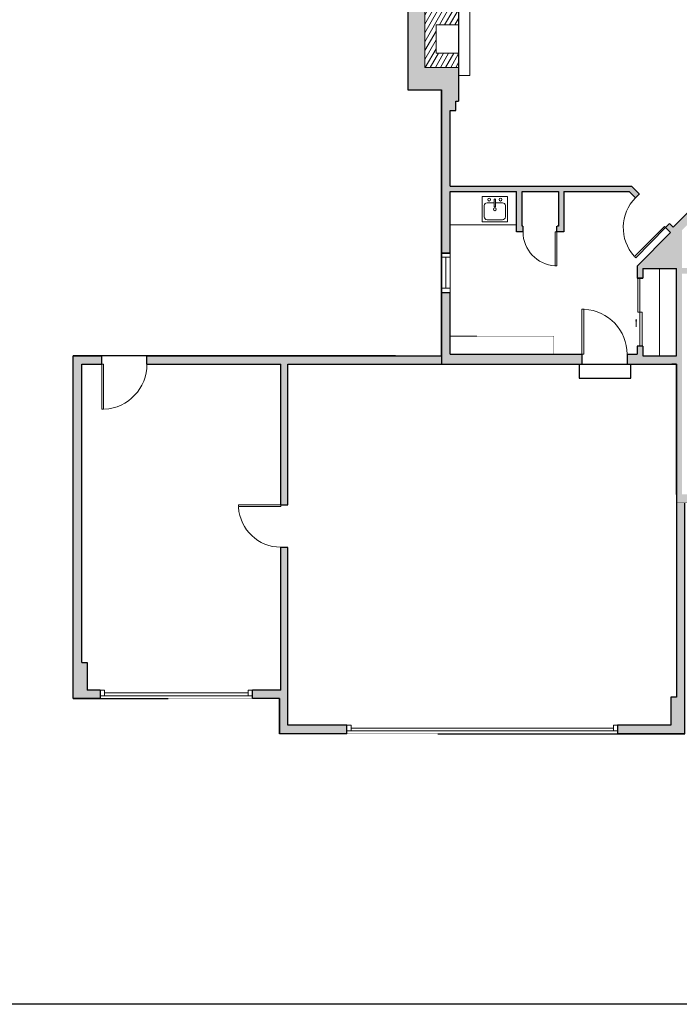
# Model space of a CAD drawing. Units: inches. Extents: x -1876 to 4124, y -2728 to -1480.
# Drawn here: x 698 to 1165, y -2728 to -2030 of the extents above; entities that cross this region are included whole.
import ezdxf

# ---------------------------------------------------------------- set-up
doc = ezdxf.new("R2010")
doc.units = ezdxf.units.IN
doc.linetypes.add('Dash', pattern=[0.2362204724409448, 0.1181102362204724, -0.1181102362204724])
doc.layers.get('0').update_dxf_attribs({"color": 255})
doc.layers.get('Defpoints').update_dxf_attribs({"color": 6, "linetype": 'Dash'})
doc.layers.add('A-DOOR&WINDOWS', color=4, linetype='Continuous', lineweight=9)
doc.layers.add('A-OBJECT', color=2, linetype='Continuous', lineweight=9)
doc.layers.add('A-WALL', color=252, linetype='Continuous')

# ---------------------------------------------------------------- blocks, each defined once
blk = doc.blocks.new('A$Caff266a9')
at = {"layer": 'A-OBJECT', "transparency": 33554687}
for points in [[(23.99999999999818, 10), (7.999999999998181, 10), (7.999999999998181, 30), (24, 30), (24, 40), (0, 40), (0, 0), (23.99999999999818, 0), (23.99999999999818, 10)], [(24, 30), (24, 10)]]:
    blk.add_lwpolyline(points, dxfattribs=at)
blk = doc.blocks.new('blocks$0$Sink Kitchen-Island - 18_ x 18_-1226390-SUBSTRUCTURE Copy 1')
at = {"layer": 'A-OBJECT', "color": 0, "linetype": 'ByBlock', "lineweight": -2}
for p, q in [((228.6000000000004, 0), (-228.6000000000004, 0)), ((-228.6000000000004, 0), (-228.6000000000004, -457.2000000000012)), ((228.6000000000004, -457.2000000000012), (228.6000000000004, 0)), ((-190.4999999999945, -165.0999999999988), (-190.4999999999945, -368.3000000000001)), ((-12.69999999999127, -114.3000000000045), (-139.7000000000002, -114.3000000000045)), ((-12.69999999999127, -57.15000000000114), (-12.69999999999127, -177.8000000000017)), ((12.69999999999687, -57.15000000000123), (12.69999999999687, -177.8000000000017)), ((139.7000000000031, -114.3000000000011), (12.69999999999686, -114.3000000000011)), ((190.5000000000111, -368.2999999999998), (190.5000000000111, -165.1000000000092)), ((-228.6000000000004, -457.2000000000012), (228.6000000000004, -457.2000000000012)), ((-139.6999999999953, -419.0999999999993), (139.7000000000116, -419.0999999999993))]:
    blk.add_line(p, q, dxfattribs=at)
for centre, radius, start, end in [((-139.7000000000002, -165.0999999999988), 50.79999999999427, 89.9999999999999, 180), ((-101.5999999999992, -57.15000000000236), 25.40000000000179, 0, 180), ((-101.5999999999992, -57.15000000000217), 25.4000000000018, 180, 0), ((2.795985665215994e-12, -57.15000000000123), 12.7, 0, 180), ((101.6000000000037, -57.15000000000299), 25.40000000000163, 0, 180), ((101.6000000000037, -57.15000000000285), 25.40000000000161, 180, 0), ((139.7000000000031, -165.1000000000092), 50.80000000000829, 0, 90.0000000000001), ((2.870592652470805e-12, -230.9454011136387), 25.39999999999977, 0, 180), ((2.868816295631405e-12, -230.9454011136387), 25.39999999999977, 180, 0), ((2.795985665215994e-12, -177.8000000000017), 12.69999999999997, 180, 0), ((-139.6999999999953, -368.3000000000001), 50.79999999999976, 180, 269.9999999999997), ((139.7000000000116, -368.2999999999998), 50.79999999999811, 269.9999999999996, 0)]:
    blk.add_arc(centre, radius, start, end, dxfattribs=at)
blk = doc.blocks.new('*U224')
at = {"layer": 'A-DOOR&WINDOWS', "color": 0, "linetype": 'ByBlock', "lineweight": -2, "transparency": 33554687}
for points in [[(3, 0), (0, 0), (0, 4), (3, 4)], [(105.000000000001, 2), (105.000000000001, 0), (3, 0), (3, 2)], [(108.000000000001, 0), (105.000000000001, 0), (105.000000000001, 4), (108.000000000001, 4)]]:
    blk.add_lwpolyline(points, close=True, dxfattribs=at)
at = {"layer": 'A-WALL', "color": 0, "linetype": 'ByBlock', "lineweight": -2, "transparency": 33554687}
blk.add_line((9.094947017729282e-13, 4), (9.094947017729282e-13, 0), dxfattribs=at)
blk = doc.blocks.new('*U73')
at = {"layer": 'A-DOOR&WINDOWS', "color": 0, "linetype": 'ByBlock', "lineweight": -2, "transparency": 33554687}
for points in [[(3, 0), (0, 0), (0, 4), (3, 4)], [(189, 2), (189, 0), (3, 0), (3, 2)], [(192, 0), (189, 0), (189, 4), (192, 4)]]:
    blk.add_lwpolyline(points, close=True, dxfattribs=at)
at = {"layer": 'A-WALL', "color": 0, "linetype": 'ByBlock', "lineweight": -2, "transparency": 33554687}
blk.add_line((9.094947017729282e-13, 4), (9.094947017729282e-13, 0), dxfattribs=at)
blk = doc.blocks.new('*U228')
blk.add_wipeout([(0, 30), (0, -318.9299430637045), (1320.822596862665, -318.92994306370474), (1320.8225968626648, 29.99999999998522)]).dxf.layer = 'A-DOOR&WINDOWS'
at = {"color": 0, "linetype": 'ByBlock', "lineweight": -2, "transparency": 33554687}
blk.add_lwpolyline([(50.79999999993017, 1319.413006735303), (2.478263480733054e-14, 1319.413006735303), (0, 0), (50.79999999993015, 0)], close=True, dxfattribs=at)
blk.add_arc((0, -2.098098212238923e-11), 1320.822596862665, 0, 86.82114776083314, dxfattribs=at)
at = {"layer": 'A-WALL', "transparency": 33554687}
for points in [[(0, 0), (0, -288.9299430637044)], [(1320.822596862665, -1.455191522836685e-11), (1320.822596862665, -288.929943063719)]]:
    blk.add_lwpolyline(points, dxfattribs=at)
blk = doc.blocks.new('*U230')
blk.add_wipeout([(0, 30), (0, -277.65423691170827), (1320.822596862668, -277.65423691170827), (1320.822596862668, 29.999999999985448)]).dxf.layer = 'A-DOOR&WINDOWS'
at = {"color": 0, "linetype": 'ByBlock', "lineweight": -2, "transparency": 33554687}
blk.add_lwpolyline([(50.79999999993017, 1319.413006735306), (2.478263480733074e-14, 1319.413006735306), (0, 0), (50.79999999993015, 0)], close=True, dxfattribs=at)
blk.add_arc((0, -2.098098212238929e-11), 1320.822596862668, 0, 86.82114776083314, dxfattribs=at)
at = {"layer": 'A-WALL', "transparency": 33554687}
for points in [[(0, 0), (0, -247.6542369117084)], [(1320.822596862668, -1.455191522836685e-11), (1320.822596862668, -247.654236911723)]]:
    blk.add_lwpolyline(points, dxfattribs=at)
blk = doc.blocks.new('*U170')
blk.add_wipeout([(0, 29.999999999999773), (0, -195.1028246078106), (990.6169476470022, -195.10282460781195), (990.6169476470021, 29.999999999984084)]).dxf.layer = 'A-DOOR&WINDOWS'
at = {"color": 0, "linetype": 'ByBlock', "lineweight": -2, "transparency": 33554687}
blk.add_lwpolyline([(50.79999999993134, 989.2073575196401), (1.188384733663842e-12, 989.2073575196401), (0, 0), (50.79999999993015, 0)], close=True, dxfattribs=at)
blk.add_arc((0, -1.573573659179198e-11), 990.6169476470021, 0, 86.82114776083314, dxfattribs=at)
at = {"layer": 'A-WALL', "transparency": 33554687}
for points in [[(0, 0), (0, -165.1028246078104)], [(990.6169476470022, -1.573573659179198e-11), (990.6169476470022, -165.1028246078261)]]:
    blk.add_lwpolyline(points, dxfattribs=at)
blk = doc.blocks.new('*U229')
blk.add_wipeout([(0, 30), (0, -236.37853075979228), (1238.271184558762, -236.37853075980684), (1238.271184558762, 29.999999999970896)]).dxf.layer = 'A-DOOR&WINDOWS'
at = {"color": 0, "linetype": 'ByBlock', "lineweight": -2, "transparency": 33554687}
blk.add_lwpolyline([(50.79999999994472, 1236.8615944314), (1.457164304703203e-11, 1236.8615944314), (0, 0), (50.79999999993015, 0)], close=True, dxfattribs=at)
blk.add_arc((0, -1.966967073974012e-11), 1238.271184558762, 0, 86.82114776083314, dxfattribs=at)
at = {"layer": 'A-WALL', "transparency": 33554687}
for points in [[(0, 0), (0, -206.3785307597923)], [(1238.271184558762, -2.91038304567337e-11), (1238.271184558762, -206.3785307598214)]]:
    blk.add_lwpolyline(points, dxfattribs=at)
blk = doc.blocks.new('*U84')
at = {"layer": 'A-DOOR&WINDOWS', "transparency": 33554687}
blk.add_hatch(color=9, dxfattribs=at).paths.add_polyline_path([(14.01334752734329, 12.15451896132713), (14.01334752734329, 13.21718790397067), (11, 12.68585343264935)], flags=0)
at = {"layer": 'A-DOOR&WINDOWS', "color": 9, "transparency": 33554687}
for p, q in [((14.01334752734329, 13.21718790397067), (11, 12.68585343264935)), ((23, 12.68585343264935), (11, 12.68585343264935)), ((11, 12.68585343264935), (14.01334752734329, 12.15451896132713)), ((14.01334752734329, 12.15451896132713), (14.01334752734329, 13.21718790397067))]:
    blk.add_line(p, q, dxfattribs=at)
at = {"layer": 'A-DOOR&WINDOWS', "color": 0, "linetype": 'ByBlock', "lineweight": -2, "transparency": 33554687}
for points in [[(-53.25502630808276, 9.890520285247367), (-53.25502630808276, 6.562081140992198), (0, 6.562081140992198), (0, 9.890520285247367)], [(0, 6.562081140992198), (0, 3.233641996737029), (53.25502630808275, 3.233641996737029), (53.25502630808275, 6.562081140992198)]]:
    blk.add_lwpolyline(points, close=True, dxfattribs=at)
at = {"layer": 'A-WALL', "transparency": 33554687}
for points in [[(-53.25502630808276, 2.124162281985306), (-53.25502630808276, 10.99999999999909)], [(53.25502630808275, 2.124162281985306), (53.25502630808275, 10.99999999999909)]]:
    blk.add_lwpolyline(points, dxfattribs=at)
blk = doc.blocks.new('*U234')
at = {"color": 252}
blk.add_wipeout([(27.99999999999985, -5.77315972805076e-15), (27.999999999999847, -6.000000000000052), (1.2434497875801753e-14, -6.000000000000043), (1.4210854715202004e-14, 4.440892098500796e-16)], dxfattribs=at)
at = {"color": 4}
for points in [[(3, -6), (3, -3.699999999953434), (3, -3.699999999953434), (3, -2.300000000046566), (3, -2.300000000046566), (3, 0), (0, 0), (0, -6)], [(25.00000000000006, -6), (25.00000000000006, -3.699999999953434), (25.00000000000006, -3.699999999953434), (25.00000000000006, -2.300000000046566), (25.00000000000006, -2.300000000046566), (25.00000000000006, 0), (28.00000000000006, 0), (28.00000000000006, -6)]]:
    blk.add_lwpolyline(points, close=True, dxfattribs=at)
at = {"color": 9}
for points in [[(3, 0), (25.00000000000006, 0)], [(3, -6), (25.00000000000006, -6)]]:
    blk.add_lwpolyline(points, dxfattribs=at)
blk.add_lwpolyline([(3, -3), (25.00000000000006, -3), (25.00000000000006, -3), (3, -3)], close=True, dxfattribs=at)
at = {"layer": 'A-WALL'}
for points in [[(0, 0), (0, -6.000000000000057)], [(28.00000000000006, 0), (28.00000000000006, -6.000000000000057)]]:
    blk.add_lwpolyline(points, dxfattribs=at)
blk = doc.blocks.new('*U168')
blk.add_wipeout([(0, 30), (0, -195.10282460781013), (1238.2711845587583, -195.10282460781536), (1238.271184558758, 29.99999999998022)]).dxf.layer = 'A-DOOR&WINDOWS'
at = {"color": 0, "linetype": 'ByBlock', "lineweight": -2, "transparency": 33554687}
blk.add_lwpolyline([(50.79999999993529, 1236.861594431396), (5.137483330038391e-12, 1236.861594431396), (0, 0), (50.79999999993015, 0)], close=True, dxfattribs=at)
blk.add_arc((0, -1.966967073974007e-11), 1238.271184558758, 0, 86.82114776083314, dxfattribs=at)
at = {"layer": 'A-WALL', "transparency": 33554687}
for points in [[(0, 0), (0, -165.1028246078104)], [(1238.271184558758, -1.966967073974007e-11), (1238.271184558758, -165.10282460783)]]:
    blk.add_lwpolyline(points, dxfattribs=at)

msp = doc.modelspace()

# ---------------------------------------------------------------- hatches: boundary and pattern name
at = {"layer": 'A-OBJECT', "transparency": 33554687}
h = msp.add_hatch(dxfattribs=at)
h.set_pattern_fill('ANSI31', color=256, scale=25, angle=375)
h.set_pattern_definition([(59.99999999999997, (-15389.22382757918, -5856.190615642613), (-2.706329386826371, 1.562500000000001), [])])
h.paths.add_polyline_path([(1008.795766270329, -2023.679092965278), (984.7957662703293, -2023.679092965278), (984.7957662703284, -2063.679092965278), (1008.795766270328, -2063.679092965278), (1008.795766270328, -2053.679092965278), (992.7957662703266, -2053.679092965278), (992.7957662703275, -2033.679092965278), (1008.795766270329, -2033.679092965278)])
at = {"layer": 'A-WALL'}
h = msp.add_hatch(color=256, dxfattribs=at)
h.dxf.hatch_style = 1
h.paths.add_polyline_path([(1323.838456492956, -2355.31177851701), (1313.838456492956, -2355.31177851701), (1313.838455930264, -2271.502519830135), (1331.314530382524, -2271.502519830135), (1331.314530382524, -2265.502519830135), (1326.778081524698, -2265.502519830135), (1326.778081524698, -2243.333314476342), (1320.9978708798, -2237.643301898059), (1318.191772336094, -2240.493882709579), (1322.778081524698, -2245.008624225806), (1322.778081524698, -2265.502519830135), (1307.838455930264, -2265.502519830135), (1281.372912251235, -2239.449961251197), (1298.970932598538, -2221.572977124865), (1301.088287466972, -2223.65729144734), (1303.894386010678, -2220.806710635819), (1296.287350548183, -2213.318380171037), (1293.481252004476, -2216.168960982557), (1296.120351787018, -2218.766878581159), (1275.716232896008, -2239.49444351901), (1307.838455930264, -2271.115411047018), (1307.838455930264, -2366.265440152295), (1291.200055126391, -2366.265440152295), (1291.200055126391, -2393.08302033463), (1281.207192360621, -2393.08302033463), (1281.207192360621, -2399.08302033463), (1297.200055126391, -2399.08302033463), (1297.200055126391, -2372.265440152295), (1313.838456492956, -2372.265440152295), (1313.838456492955, -2379.31177851701), (1323.838456492956, -2379.31177851701)])
h.paths.add_polyline_path([(1399.547490472767, -2355.31177851701), (1387.547490472767, -2355.31177851701), (1387.547490472766, -2379.31177851701), (1399.547490472767, -2379.31177851701)])
edge = h.paths.add_edge_path()
edge.add_line((1448.981056409214, -2074.447197325589), (1420.695897239459, -2074.447197325589))
edge.add_line((1420.695897239459, -2074.447197325589), (1420.69589723946, -2058.19648641715))
edge.add_line((1420.69589723946, -2058.19648641715), (1416.69589723946, -2058.19648641715))
edge.add_line((1416.69589723946, -2058.19648641715), (1416.69589723946, -2061.800360491253))
edge.add_line((1416.69589723946, -2061.800360491253), (1413.374659608798, -2061.800360491253))
edge.add_line((1413.374659608798, -2061.800360491253), (1413.374659608798, -2065.800360491253))
edge.add_line((1413.374659608798, -2065.800360491253), (1416.69589723946, -2065.800360491253))
edge.add_line((1416.69589723946, -2065.800360491253), (1416.69589723946, -2090.620487854508))
edge.add_line((1416.69589723946, -2090.620487854508), (1377.530240553436, -2129.343261497148))
edge.add_arc((1285.526051838535, -2202.93656480724), 117.8165736778076, 38.65599268492993, 48.40926604227896)
edge.add_line((1363.733314087079, -2114.820906920768), (1363.733314087079, -2085.867344103951))
edge.add_line((1363.733314087079, -2085.867344103951), (1376.609609582206, -2085.867344103951))
edge.add_line((1376.609609582206, -2085.867344103951), (1376.609609582206, -2065.800360491253))
edge.add_line((1376.609609582206, -2065.800360491253), (1383.374659608798, -2065.800360491253))
edge.add_line((1383.374659608798, -2065.800360491253), (1383.374659608798, -2061.800360491253))
edge.add_line((1383.374659608798, -2061.800360491253), (1357.733314087079, -2061.800360491253))
edge.add_line((1357.733314087079, -2061.800360491253), (1357.733314087079, -2085.867344103951))
edge.add_line((1357.733314087079, -2085.867344103951), (1256.836884944648, -2085.867344103951))
edge.add_line((1256.836884944648, -2085.867344103951), (1256.836884944648, -2055.9178417828))
edge.add_line((1256.836884944648, -2055.9178417828), (1244.836884944648, -2055.9178417828))
edge.add_line((1244.836884944648, -2055.9178417828), (1244.836884944648, -2089.867344103951))
edge.add_line((1244.836884944648, -2089.867344103951), (1274.881083119998, -2089.867344103951))
edge.add_line((1274.881083119998, -2089.867344103951), (1274.881083119998, -2093.517135345751))
edge.add_line((1274.881083119998, -2093.517135345751), (1278.881083119998, -2093.517135345751))
edge.add_line((1278.881083119998, -2093.517135345751), (1279.088086317707, -2090.867343470925))
edge.add_line((1279.088086317707, -2090.867343470925), (1318.921403444502, -2090.867343470925))
edge.add_arc((1256.998582669735, -2232.145607321069), 154.2529856087558, 38.85549439378917, 66.33197112867322, ccw=False)
edge.add_line((1377.120117537188, -2135.373708350851), (1421.549028185674, -2091.447197325589))
edge.add_line((1421.549028185674, -2091.447197325589), (1448.981056409214, -2091.447197325588))
edge.add_line((1448.981056409214, -2091.447197325588), (1448.981056409214, -2074.447197325589))
h.paths.add_polyline_path([(1566.795766270329, -1943.819510384315), (1526.101620214972, -1943.819510384315), (1526.101620214972, -1949.819510384315), (1560.795766270329, -1949.819510384315), (1560.795766270329, -2074.447197325589), (1532.640071729725, -2074.447197325589), (1532.640071729725, -2091.447197325588), (1560.795766270329, -2091.447197325589), (1560.795766270329, -2290.75037880577), (1535.740717472737, -2290.75037880577), (1535.740717472737, -2310.366965516524), (1521.672404529777, -2310.366965516524), (1521.672404529777, -2316.366965516524), (1541.740717472737, -2316.366965516524), (1541.740717472737, -2296.75037880577), (1566.79576627033, -2296.750378805771)])
h.paths.add_polyline_path([(1423.604091586817, -2290.75037880577), (1399.243699580168, -2290.75037880577), (1399.243699580168, -2265.502519830135), (1381.314530382524, -2265.502519830135), (1381.314530382524, -2271.502519830135), (1393.243699580168, -2271.502519830135), (1393.243699580168, -2296.750378805771), (1417.604091586817, -2296.75037880577), (1417.604091586817, -2316.366965516524), (1437.672404529777, -2316.366965516524), (1437.672404529777, -2310.366965516524), (1423.604091586817, -2310.366965516524)])
h.paths.add_polyline_path([(1187.214329594851, -2366.265440152295), (1167.299404776811, -2366.265440152295), (1167.29940477681, -2209.940021539242), (1225.144373567653, -2209.940021539242), (1256.036589502916, -2179.308608702569), (1259.274282266232, -2182.495778458077), (1262.080380809938, -2179.645197646557), (1253.763670313435, -2171.458266366324), (1250.957571769728, -2174.308847177844), (1253.185799913713, -2176.502304639079), (1223.497443324682, -2205.940021539242), (1167.299404776811, -2205.940021539242), (1167.29940477681, -2179.041476491699), (1190.773735820555, -2155.713869474283), (1208.986040882126, -2137.615413575872), (1211.323150744263, -2135.292906752393), (1231.003506089086, -2154.666157371898), (1233.809604632792, -2151.815576560378), (1209.884473132733, -2128.263787960322), (1160.918333558082, -2176.923858223991), (1158.386935378615, -2174.41642906246), (1155.571994545629, -2177.258278479088), (1159.083236314308, -2180.736273397227), (1135.361623546439, -2204.669298666963), (1135.361623546439, -2213.174039076524), (1139.361623546439, -2213.174039076524), (1139.361623546439, -2206.315767502451), (1163.299404776811, -2206.315767502451), (1163.299404776811, -2268.032310650596), (1139.361623546439, -2268.032310650596), (1139.361623546439, -2261.174039076524), (1135.361623546439, -2261.174039076524), (1135.361623546439, -2267.032310650596), (1128.271689918935, -2267.032310650596), (1128.271689918935, -2274.032310650596), (1163.299404776811, -2274.032310650596), (1163.299404776811, -2366.265440152295), (1163.299404776811, -2509.954859792649), (1159.299404776811, -2509.954859792649), (1159.299404776811, -2529.878106704745), (1121.534523859654, -2529.878106704745), (1121.534523859654, -2533.878106704744), (1121.534523859656, -2535.878106704744), (1169.299404776811, -2535.878106704745), (1169.299404776811, -2372.265440152295), (1181.214329594851, -2372.265440152295), (1181.214329594851, -2399.08302033463), (1197.207192360621, -2399.08302033463), (1197.207192360621, -2393.08302033463), (1187.214329594851, -2393.08302033463)])
h.paths.add_polyline_path([(887.7696429425005, -2403.686366863253), (882.7696429425005, -2403.686366863253), (882.7696429425005, -2504.921895185226), (862.6763350274987, -2504.921895185226), (862.6763350274987, -2508.921895185226), (862.6763350274987, -2510.921895185226), (881.7696429425005, -2510.921895185226), (881.7696429425005, -2535.878106704744), (929.5345238596557, -2535.878106704744), (929.5345238596556, -2529.878106704744), (887.7696429425005, -2529.878106704745), (887.7696429425005, -2504.921895185226)])
h.paths.add_polyline_path([(887.7696429425005, -2274.032310650596), (1002.795766270329, -2274.032310650596), (1096.271689918936, -2274.032310650596), (1096.271689918936, -2267.032310650596), (1002.795766270329, -2267.032310650596), (1002.795766270329, -2223.240521793804), (996.7957662703292, -2223.240521793804), (996.7957662703292, -2268.032310650596), (787.8884746884826, -2268.032310650596), (787.8884746884826, -2274.032310650596), (882.7696429425005, -2274.032310650596), (882.7696429425005, -2373.686366863253), (887.7696429425005, -2373.686366863253)])
h.paths.add_polyline_path([(741.5830271124969, -2274.032310650596), (755.8884746884826, -2274.032310650596), (755.8884746884826, -2268.032310650596), (735.5830271124969, -2268.032310650596), (735.5830271124969, -2510.921895185226), (754.6763350274987, -2510.921895185225), (754.6763350274987, -2504.921895185226), (745.5830271124969, -2504.921895185226), (745.5830271124969, -2485.27646875797), (741.5830271124969, -2485.27646875797)])
h.paths.add_polyline_path([(1002.795766270329, -2151.761804508012), (1049.974759733919, -2151.761804508012), (1049.974759733919, -2180.266991805266), (1054.490831569721, -2180.266991805266), (1054.490831569721, -2176.266991805266), (1053.974759733919, -2176.266991805266), (1053.974759733919, -2151.761804508012), (1079.523955715204, -2151.761804508012), (1079.523955715205, -2176.266991805266), (1078.490831569721, -2176.266991805266), (1078.490831569721, -2180.266991805266), (1083.523955715205, -2180.266991805266), (1083.523955715204, -2151.761804508012), (1129.831794669428, -2151.761804508012), (1134.258123920924, -2156.146222231688), (1137.073064753911, -2153.304372815061), (1131.477513925479, -2147.761804508012), (1002.795766270329, -2147.761804508012), (1002.795766270329, -2094.331783037219), (1006.795766270329, -2094.331783037219), (1006.795766270329, -2087.733914429779), (1008.795766270329, -2087.733914429779), (1008.795766270329, -2063.679092965278), (984.7957662703293, -2063.679092965278), (984.7957662703293, -2023.679092965278), (1008.795766270329, -2023.679092965278), (1008.795766270329, -1999.624271500777), (1006.795766270329, -1999.624271500777), (1006.795766270329, -1993.026402893337), (1002.795766270329, -1993.026402893337), (1002.795766270329, -1940.506007679019), (1028.386465753879, -1940.506007679019), (1028.386465753879, -1934.506007679018), (996.7957662703293, -1934.506007679018), (996.7957662703293, -2006.923969433657), (972.7957668330209, -2006.923969433657), (972.7957668330209, -2079.633108465615), (996.7957662703293, -2079.633108465615), (996.7957662703293, -2195.240521793804), (1002.795766270329, -2195.240521793804)])
h.paths.add_polyline_path([(1278.881083119998, -2123.517135345751), (1274.881083119998, -2123.517135345751), (1274.881083119998, -2133.954123235214), (1278.881083119998, -2133.954123235214)], flags=17)
h.paths.add_polyline_path([(1196.185269775703, -1901.745258672106), (1213.934550307479, -1901.745258672106), (1213.934550307479, -1895.745258672106), (1190.185269775703, -1895.745258672106), (1190.185269775703, -1934.506007679018), (1160.386465753879, -1934.506007679018), (1160.386465753879, -1940.506007679019), (1196.185269775703, -1940.506007679019)])
h.paths.add_polyline_path([(1387.255611685729, -1906.385058665279), (1395.410154417219, -1914.669801694657), (1399.68626300385, -1910.460895024827), (1385.201892754366, -1895.745258672105), (1372.907334068927, -1907.891554809752), (1306.994627285501, -1907.891554809751), (1306.994627285501, -1895.745258672106), (1285.93455030748, -1895.745258672106), (1285.934550307479, -1901.745258672106), (1300.9946272855, -1901.745258672106), (1300.9946272855, -1913.891554809751), (1379.657488247572, -1913.891554809751)])
h.paths.add_polyline_path([(1454.101620214972, -1943.819510384315), (1432.520625330802, -1943.819510384315), (1419.537032964639, -1930.628614230632), (1417.398978671338, -1932.733067565534), (1415.286282842491, -1934.863284253329), (1421.49192682799, -1941.168011255755), (1416.69589723946, -1946.034435228009), (1416.69589723946, -1949.819510384315), (1416.69589723946, -2028.003505392025), (1420.695897239459, -2028.003505392025), (1420.69589723946, -1949.819510384314), (1454.101620214972, -1949.819510384315)])

# ---------------------------------------------------------------- linework, layer by layer
at = {"layer": 'A-OBJECT', "transparency": 33554687}
msp.add_line((1002.795766270329, -2175.340016332165), (1049.974759733919, -2175.340016332165), dxfattribs=at)
at = {"layer": 'A-OBJECT', "linetype": 'Dash', "transparency": 33554687}
msp.add_line((1151.330514161625, -2268.032310650596), (1151.330514161625, -2206.315767502451), dxfattribs=at)
at = {"layer": 'A-OBJECT', "transparency": 33554687}
msp.add_lwpolyline([(1008.795766270329, -2017.727323633125), (1016.671774563644, -2017.727323633125), (1016.671774563644, -2069.361384579332), (1008.795766270329, -2069.361384579332)], dxfattribs=at)
at = {"layer": 'A-OBJECT', "linetype": 'Dash', "transparency": 33554687}
msp.add_lwpolyline([(1076.427517018077, -2267.032310650596), (1076.427517018077, -2254.18336518138), (1002.795766270329, -2254.18336518138)], dxfattribs=at)
at = {"layer": 'A-WALL'}
for p, q in [((1008.795766270329, -1999.624271500777), (1008.795766270329, -2087.733914429779)), ((996.7957662703292, -2268.032310650596), (996.7957662703293, -2079.633108465615)), ((1006.795766270329, -2094.331783037219), (1006.795766270329, -2087.733914429779)), ((1006.795766270329, -2087.733914429779), (1008.795766270329, -2087.733914429779)), ((1002.795766270329, -2094.331783037219), (1006.795766270329, -2094.331783037219)), ((1002.795766270329, -2147.761804508012), (1002.795766270329, -2094.331783037219)), ((1160.918333558082, -2176.923858223991), (1209.884473132734, -2128.263787960322)), ((1002.795766270329, -2147.761804508012), (1131.477513925479, -2147.761804508012)), ((1131.477513925479, -2147.761804508012), (1160.918333558082, -2176.923858223991)), ((1002.795766270329, -2267.032310650596), (1002.795766270329, -2151.761804508012)), ((1002.795766270329, -2151.761804508012), (1049.974759733919, -2151.761804508012)), ((1049.974759733919, -2180.266991805266), (1049.974759733919, -2151.761804508012)), ((1053.974759733919, -2176.266991805266), (1053.974759733919, -2151.761804508012)), ((1053.974759733919, -2151.761804508012), (1079.523955715204, -2151.761804508012)), ((1079.523955715204, -2151.761804508012), (1079.523955715205, -2176.266991805266)), ((1083.523955715204, -2151.761804508012), (1083.523955715205, -2180.266991805266)), ((1083.523955715204, -2151.761804508012), (1129.831794669428, -2151.761804508012)), ((1129.831794669428, -2151.761804508012), (1159.083236314308, -2180.736273397227)), ((1079.523955715205, -2176.266991805266), (1053.974759733919, -2176.266991805266)), ((1083.523955715205, -2180.266991805266), (1049.974759733919, -2180.266991805266)), ((1159.083236314308, -2180.736273397226), (1135.361623546439, -2204.669298666963)), ((1002.795766270329, -2195.240521793804), (996.7957662703293, -2195.240521793804)), ((1135.361623546439, -2204.669298666963), (1135.361623546439, -2213.174039076523)), ((1139.361623546439, -2206.315767502451), (1139.361623546439, -2213.174039076523)), ((1139.361623546439, -2206.315767502451), (1163.299404776811, -2206.315767502451)), ((1163.299404776811, -2268.032310650596), (1163.299404776811, -2206.315767502451)), ((1135.361623546439, -2213.174039076523), (1139.361623546439, -2213.174039076523)), ((996.7957662703293, -2223.240521793804), (1002.795766270329, -2223.240521793804)), ((1002.795766270329, -2267.032310650596), (1135.361623546439, -2267.032310650596)), ((1139.361623546439, -2261.174039076523), (1135.361623546439, -2261.174039076524)), ((1135.361623546439, -2261.174039076523), (1135.361623546439, -2267.032310650596)), ((1139.361623546439, -2261.174039076523), (1139.361623546439, -2268.032310650595)), ((735.5830271124969, -2268.032310650596), (996.7957662703293, -2268.032310650596)), ((735.5830271124969, -2510.921895185225), (735.5830271124969, -2268.032310650597)), ((741.5830271124969, -2485.27646875797), (741.5830271124969, -2274.032310650596)), ((741.5830271124969, -2274.032310650596), (882.7696429425006, -2274.032310650596)), ((882.7696429425005, -2504.921895185226), (882.7696429425005, -2274.032310650596)), ((887.7696429425005, -2504.921895185226), (887.7696429425005, -2274.032310650596)), ((887.7696429425005, -2274.032310650596), (1002.795766270329, -2274.032310650596)), ((1002.795766270329, -2274.032310650596), (1163.299404776811, -2274.032310650596)), ((1094.34781918225, -2274.032310650596), (1094.34781918225, -2284.032310650596)), ((1130.82120182627, -2284.032310650596), (1130.82120182627, -2274.032310650596)), ((1139.361623546439, -2268.032310650596), (1163.299404776811, -2268.032310650596)), ((1163.299404776811, -2366.265440152295), (1163.299404776811, -2274.032310650596)), ((1094.34781918225, -2284.032310650596), (1130.82120182627, -2284.032310650596)), ((1163.299404776811, -2366.265440152295), (1163.299404776811, -2509.954859792649)), ((741.5830271124969, -2485.27646875797), (745.5830271124969, -2485.27646875797)), ((745.5830271124969, -2485.27646875797), (745.5830271124969, -2504.921895185226)), ((754.6763350274986, -2510.921895185225), (735.5830271124969, -2510.921895185226)), ((754.6763350274986, -2504.921895185226), (745.5830271124969, -2504.921895185226)), ((754.6763350274987, -2504.921895185226), (754.6763350274987, -2510.921895185225)), ((882.7696429425006, -2504.921895185226), (862.6763350274988, -2504.921895185226)), ((862.6763350274987, -2510.921895185226), (862.6763350274987, -2504.921895185226)), ((881.7696429425005, -2510.921895185226), (862.6763350274987, -2510.921895185226)), ((881.7696429425005, -2535.878106704744), (881.7696429425005, -2510.921895185226)), ((887.7696429425005, -2529.878106704745), (887.7696429425005, -2504.921895185226)), ((1163.299404776811, -2509.954859792649), (1159.299404776811, -2509.954859792649)), ((1159.299404776811, -2509.954859792649), (1159.299404776811, -2529.878106704745)), ((929.5345238596555, -2529.878106704744), (887.7696429425005, -2529.878106704745)), ((929.5345238596557, -2535.878106704744), (929.5345238596556, -2529.878106704745)), ((1159.299404776811, -2529.878106704745), (1121.534523859656, -2529.878106704745)), ((1121.534523859656, -2529.878106704745), (1121.534523859656, -2535.878106704744)), ((929.5345238596556, -2535.878106704744), (881.7696429425004, -2535.878106704744)), ((1169.299404776811, -2535.878106704745), (1121.534523859656, -2535.878106704744))]:
    msp.add_line(p, q, dxfattribs=at)
msp.add_lwpolyline([(996.7957668330209, -2006.923969433657), (972.7957668330209, -2006.923969433657), (972.7957668330209, -2079.633108465615), (996.7957668330209, -2079.633108465615)], dxfattribs=at)
at = {"layer": 'Defpoints', "color": 255, "linetype": 'Continuous', "elevation": -4.17648657223607e-06}
msp.add_lwpolyline([(124.0425502571125, -1602.588584525074), (2124.042550257112, -1602.588584525074), (2124.042550257112, -2727.588584525074), (124.0425502571125, -2727.588584525074)], close=True, dxfattribs=at)

# ---------------------------------------------------------------- block references
at = {"layer": 'A-DOOR&WINDOWS', "transparency": 33554687, "xscale": -0.4506616870520158, "yscale": 0.4506616870520158, "zscale": 0.4506616870520158, "rotation": 90}
msp.add_blockref('*U84', (1140.318902104011, -2237.174039076524), dxfattribs=at)
at = {"layer": 'A-DOOR&WINDOWS'}
for name, p in [('*U224', (754.6763350274977, -2508.921895185226)), ('*U73', (929.5345238596544, -2533.878106704744))]:
    msp.add_blockref(name, p, dxfattribs=at)
at = {"layer": 'A-OBJECT', "color": 7, "true_color": 0xffffff}
msp.add_blockref('A$Caff266a9', (984.7957662703293, -2063.679092965278), dxfattribs=at)
at = {"layer": 'A-OBJECT', "transparency": 33554687, "xscale": -0.03935794656299858, "yscale": 0.03935794656299858, "zscale": 0.03935794656299858}
msp.add_blockref('blocks$0$Sink Kitchen-Island - 18_ x 18_-1226390-SUBSTRUCTURE Copy 1', (1034.460337215113, -2155.169608072497), dxfattribs=at)

# ---------------------------------------------------------------- next in the draw order: block references
at = {"layer": 'A-DOOR&WINDOWS', "transparency": 33554687, "yscale": 0.02422732627077181, "zscale": 0.02422732627077181}
for name, p, xscale, rotation in [('*U168', (1155.571994545629, -2177.258278479088), 0.02422732627077181, 135.2725461929213), ('*U170', (1078.490831569721, -2180.266991805266), 0.02422732627077181, 180), ('*U230', (755.8884746884826, -2274.032310650596), -0.02422732627077181, 180), ('*U229', (882.7696429425005, -2373.686366863253), -0.02422732627077181, 90)]:
    msp.add_blockref(name, p, dxfattribs=dict(at, xscale=xscale, rotation=rotation))
at = {"layer": 'A-DOOR&WINDOWS', "rotation": 90.00000000000124}
msp.add_blockref('*U234', (996.7957662703293, -2223.240521793804), dxfattribs=at)
at = {"layer": 'A-DOOR&WINDOWS', "transparency": 33554687, "xscale": 0.02422732627077181, "yscale": 0.02422732627077181, "zscale": 0.02422732627077181}
msp.add_blockref('*U228', (1096.271689918936, -2267.032310650596), dxfattribs=at)

# ---------------------------------------------------------------- next in the draw order: linework, layer by layer
at = {"layer": 'Defpoints'}
for points in [[(972.7957668330209, -2006.923969433657), (972.7957668330209, -2079.633108465615), (996.7957662703293, -2079.633108465615), (996.7957662703293, -2274.032310650596), (1163.299404776811, -2274.032310650596), (1163.299404776811, -2372.265440152295), (1181.214329594851, -2372.265440152295), (1181.214329594851, -2399.08302033463), (1297.200055126391, -2399.08302033463), (1297.200055126391, -2372.265440152295), (1313.838456606782, -2372.265440152295), (1313.838456606782, -2271.502519830135), (1393.243699580168, -2271.502519830135), (1393.243699580168, -2296.75037880577), (1417.604091586817, -2296.75037880577), (1417.604091586817, -2316.366965516524), (1541.740717472737, -2316.366965516524), (1541.740717472737, -2296.75037880577), (1566.79576627033, -2296.750378805771), (1566.795766270329, -1943.819510384315)], [(735.5830271124969, -2268.032310650597), (735.5830271125026, -2510.921895185226), (881.7696429425005, -2510.921895185226), (881.7696429425004, -2535.878106704744), (1169.299404776811, -2535.878106704744), (1169.299404776807, -2372.265440152295), (1163.299404776811, -2372.265440152295), (1163.299404776811, -2274.032310650596), (996.7957662703293, -2274.032310650596), (996.7957662703293, -2268.032310650596), (735.5830271124969, -2268.032310650602)]]:
    msp.add_lwpolyline(points, dxfattribs=at)

doc.saveas('drawing.dxf')
